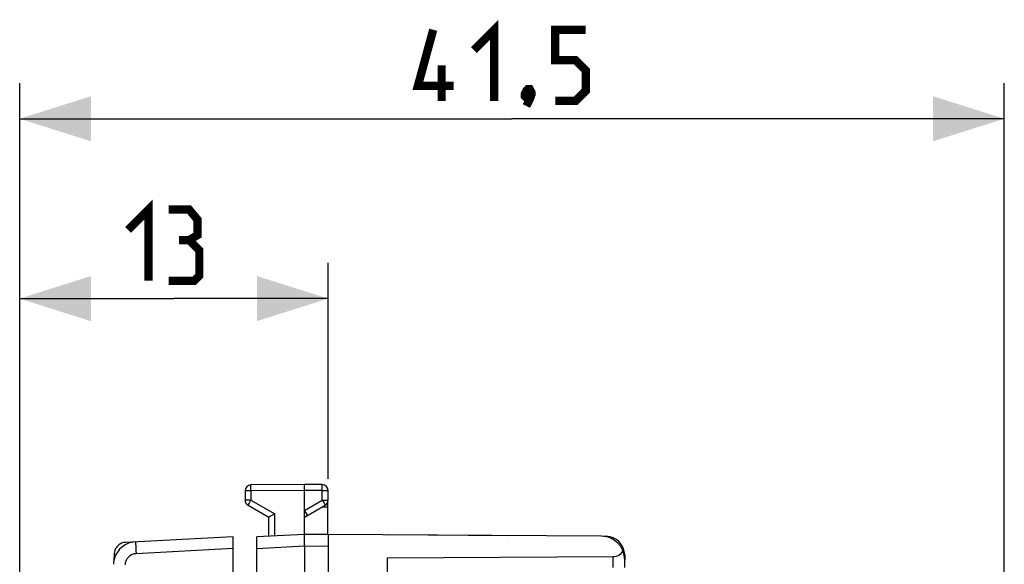
# Model space of a CAD drawing. Units: millimetres. Extents: x 75 to 210, y 86 to 155.
# Drawn here: x 75 to 116, y 132 to 155 of the extents above; entities that cross this region are included whole.
import ezdxf

# ---------------------------------------------------------------- set-up
doc = ezdxf.new("R2010")
doc.units = ezdxf.units.MM
doc.header["$LTSCALE"] = 16.335
doc.layers.get('0').update_dxf_attribs({"linetype": 'CONTINUOUS'})
for name, color, linetype in [('ASSI', 7, 'CONTINUOUS'), ('DRAFT', 7, 'CONTINUOUS'), ('RACCORDO', 7, 'CONTINUOUS'), ('SUPERFICI', 7, 'CONTINUOUS')]:
    doc.layers.add(name, color=color, linetype=linetype)
doc.styles.get("Standard").update_dxf_attribs({"font": 'txt', "width": 0.8})
doc.dimstyles.new('DIMSTYLE_1', dxfattribs={"dimtxt": 3, "dimasz": 3, "dimexe": 1.5, "dimexo": 0.5, "dimgap": 0.75, "dimtad": 1, "dimtxsty": 'STANDARD', "dimblk": '_FILLED', "dimblk1": '_FILLED', "dimblk2": '_FILLED', "dimcen": 0.09, "dimazin": 2, "dimtfac": 1, "dimtofl": 0, "dimtmove": 0, "dimatfit": 3, "dimldrblk": '_FILLED', "dimfxl": 1, "dimtolj": 1, "dimarcsym": 0})

# ---------------------------------------------------------------- blocks, each defined once
blk = doc.blocks.new('_FILLED')
at = {"color": 0, "linetype": 'BYBLOCK'}
blk.add_solid([(0, 0), (-1, 0.317), (-1, -0.317)], dxfattribs=at)
blk = doc.blocks.new('*D0')
at = {"color": 7, "linetype": 'CONTINUOUS'}
for p, q in [((74.656, 125.96), (74.656, 144.792)), ((87.656, 135.704), (87.656, 144.792)), ((74.656, 143.292), (81.156, 143.292)), ((87.656, 143.292), (81.156, 143.292))]:
    blk.add_line(p, q, dxfattribs=at)
at = {"color": 7, "linetype": 'CONTINUOUS', "xscale": 3, "yscale": 3, "zscale": 3, "rotation": 180}
blk.add_blockref('_FILLED', (74.656, 143.292), dxfattribs=at)
at = {"color": 7, "linetype": 'CONTINUOUS', "xscale": 3, "yscale": 3, "zscale": 3}
blk.add_blockref('_FILLED', (87.656, 143.292), dxfattribs=at)
blk = doc.blocks.new('*D1')
at = {"color": 7, "linetype": 'CONTINUOUS'}
for p, q in [((74.656, 125.96), (74.656, 152.369)), ((116.156, 129.712), (116.156, 152.369)), ((74.656, 150.869), (95.406, 150.869)), ((116.156, 150.869), (95.406, 150.869))]:
    blk.add_line(p, q, dxfattribs=at)
at = {"color": 7, "linetype": 'CONTINUOUS', "xscale": 3, "yscale": 3, "zscale": 3, "rotation": 180}
blk.add_blockref('_FILLED', (74.656, 150.869), dxfattribs=at)
at = {"color": 7, "linetype": 'CONTINUOUS', "xscale": 3, "yscale": 3, "zscale": 3}
blk.add_blockref('_FILLED', (116.156, 150.869), dxfattribs=at)

msp = doc.modelspace()

# ---------------------------------------------------------------- linework, layer by layer
at = {"color": 250, "linetype": 'CONTINUOUS'}
for p, q in [((84.403, 135.316), (84.403, 135.377)), ((84.404, 135.19), (84.403, 135.316)), ((87.409, 135.407), (87.409, 135.433)), ((87.409, 135.351), (87.409, 135.407)), ((84.404, 135.19), (84.156, 135.19)), ((86.656, 135.21), (84.404, 135.19)), ((84.404, 135.19), (84.404, 134.804)), ((87.408, 135.204), (86.656, 135.21)), ((87.408, 134.804), (87.408, 135.204)), ((87.408, 135.204), (87.656, 135.204)), ((84.404, 134.804), (84.156, 134.804)), ((84.304, 134.629), (84.291, 134.607)), ((84.331, 134.677), (84.304, 134.629)), ((84.404, 134.804), (85.404, 134.227)), ((86.656, 134.37), (87.408, 134.804)), ((87.64, 134.502), (87.385, 134.504)), ((87.408, 134.804), (87.471, 134.696)), ((87.408, 134.804), (87.656, 134.804)), ((87.471, 134.696), (87.501, 134.644)), ((85.404, 133.295), (85.404, 134.227)), ((86.656, 132.86), (84.656, 132.755)), ((87.656, 132.854), (86.656, 132.86))]:
    msp.add_line(p, q, dxfattribs=at)
at = {"color": 7, "linetype": 'CONTINUOUS'}
for p, q in [((86.656, 135.46), (84.404, 135.44)), ((86.656, 135.21), (86.655, 135.335)), ((87.408, 135.454), (86.656, 135.46)), ((84.156, 135.19), (84.156, 134.804)), ((86.656, 133.36), (86.656, 135.21)), ((87.656, 134.804), (87.656, 135.204)), ((84.281, 134.588), (85.156, 134.083)), ((86.656, 134.083), (87.531, 134.588)), ((87.65, 133.354), (87.638, 134.712)), ((85.156, 133.282), (85.156, 134.083)), ((85.404, 134.227), (85.38, 134.213)), ((86.656, 134.37), (86.718, 134.262)), ((86.656, 133.36), (84.656, 133.255)), ((84.656, 88.665), (84.656, 133.255)), ((87.656, 133.354), (86.656, 133.36)), ((87.656, 133.354), (87.656, 129.478)), ((86.656, 132.86), (86.656, 89.06))]:
    msp.add_line(p, q, dxfattribs=at)
at = {"color": 7, "linetype": 'CONTINUOUS', "const_width": 0.35}
for points in [[(93.799, 153.762), (94.656, 154.619), (94.656, 151.619)], [(92.942, 152.262), (91.442, 152.262), (92.085, 154.619)], [(97.228, 151.619), (98.085, 151.619), (98.513, 152.048), (98.513, 152.905), (98.085, 153.333), (97.228, 153.333), (97.228, 154.619), (98.513, 154.619)], [(92.442, 151.619), (92.442, 153.119)], [(96.156, 152.119), (96.228, 151.976), (96.228, 151.905), (96.085, 151.762), (96.013, 151.762), (95.942, 151.833), (95.942, 151.905), (96.013, 152.048), (96.085, 152.119), (96.156, 152.119)], [(96.228, 151.905), (96.156, 151.691), (96.013, 151.405)], [(79.228, 146.185), (80.085, 147.042), (80.085, 144.042)], [(81.799, 145.756), (82.156, 145.97), (82.156, 146.613), (81.799, 147.042), (80.942, 147.042)], [(80.942, 144.042), (82.013, 144.042), (82.228, 144.256), (82.228, 145.327), (81.799, 145.756), (81.371, 145.756)]]:
    msp.add_lwpolyline(points, dxfattribs=at)
at = {"color": 250, "linetype": 'CONTINUOUS'}
for points in [[(84.403, 135.377), (84.403, 135.408), (84.403, 135.419), (84.404, 135.429), (84.404, 135.435), (84.404, 135.439), (84.404, 135.44)], [(87.409, 135.433), (87.409, 135.442), (87.409, 135.448), (87.409, 135.452), (87.408, 135.454)], [(87.408, 135.204), (87.409, 135.23), (87.409, 135.351)], [(84.291, 134.607), (84.287, 134.599), (84.284, 134.593), (84.282, 134.589), (84.281, 134.588)], [(84.404, 134.804), (84.391, 134.782), (84.331, 134.677)], [(87.501, 134.644), (87.516, 134.617), (87.521, 134.607), (87.526, 134.599), (87.529, 134.593), (87.531, 134.589), (87.531, 134.588)]]:
    msp.add_lwpolyline(points, dxfattribs=at)
at = {"color": 7, "linetype": 'CONTINUOUS'}
for points in [[(86.655, 135.335), (86.655, 135.408), (86.655, 135.427), (86.656, 135.441), (86.656, 135.452), (86.656, 135.458), (86.656, 135.46)], [(85.194, 134.105), (85.181, 134.098), (85.17, 134.091), (85.163, 134.087), (85.158, 134.084), (85.156, 134.083)], [(85.245, 134.135), (85.226, 134.124), (85.194, 134.105)], [(85.38, 134.213), (85.333, 134.186), (85.309, 134.172), (85.287, 134.159), (85.245, 134.135)], [(86.718, 134.262), (86.754, 134.199), (86.763, 134.183), (86.77, 134.17), (86.775, 134.161), (86.778, 134.156), (86.779, 134.154)], [(86.657, 133.014), (86.655, 133.293), (86.655, 133.317), (86.655, 133.336), (86.655, 133.349), (86.656, 133.357), (86.656, 133.36)], [(86.656, 132.86), (86.657, 132.912), (86.657, 133.014)]]:
    msp.add_lwpolyline(points, dxfattribs=at)
for centre, start, end in [((84.406, 135.19), 90.5, 180), ((87.406, 135.204), 0, 89.5), ((84.406, 134.804), 180, 240), ((87.406, 134.804), 300, 360)]:
    msp.add_arc(centre, 0.25, start, end, dxfattribs=at)
at = {"layer": 'ASSI', "color": 7, "linetype": 'CONTINUOUS'}
for p, q in [((83.656, 133.26), (79.118, 133.022)), ((83.656, 88.66), (83.656, 133.26)), ((90.156, 133.34), (90.156, 133.36)), ((90.156, 133.36), (95.256, 133.316)), ((99.273, 133.281), (99.363, 133.28)), ((78.635, 132.457), (78.632, 132.413)), ((78.638, 132.503), (78.635, 132.457)), ((78.641, 132.547), (78.638, 132.503)), ((90.156, 132.373), (99.665, 132.422)), ((100.156, 132.48), (100.156, 132.287)), ((78.61, 132.155), (78.606, 132.098))]:
    msp.add_line(p, q, dxfattribs=at)
at = {"layer": 'ASSI', "color": 250, "linetype": 'CONTINUOUS'}
for p, q in [((79.545, 132.879), (79.548, 132.795)), ((79.548, 132.795), (79.552, 132.699)), ((79.552, 132.699), (79.56, 132.545)), ((83.656, 132.76), (79.56, 132.545)), ((99.665, 131.965), (99.665, 132.422))]:
    msp.add_line(p, q, dxfattribs=at)
for points in [[(99.363, 133.28), (99.364, 133.279), (99.364, 133.275), (99.364, 133.27), (99.364, 133.265)], [(79.543, 133.045), (79.542, 133.042), (79.541, 133.034), (79.541, 133.02), (79.541, 133.001), (79.542, 132.977), (79.543, 132.949), (79.545, 132.879)], [(79.56, 132.545), (79.517, 132.541), (79.476, 132.533), (79.435, 132.522), (79.396, 132.507), (79.357, 132.489), (79.321, 132.468), (79.287, 132.444), (79.256, 132.418), (79.227, 132.39), (79.202, 132.361), (79.181, 132.331), (79.161, 132.3), (79.144, 132.267), (79.129, 132.234), (79.117, 132.198), (79.108, 132.16), (79.101, 132.12), (79.097, 132.078)], [(100.056, 132.721), (100.06, 132.718), (100.084, 132.687), (100.106, 132.655), (100.124, 132.621), (100.138, 132.587)], [(100.138, 132.587), (100.148, 132.552), (100.154, 132.516), (100.156, 132.48)]]:
    msp.add_lwpolyline(points, dxfattribs=at)
at = {"layer": 'ASSI', "color": 7, "linetype": 'CONTINUOUS'}
for points in [[(79.118, 133.022), (79.075, 133.018), (79.032, 133.01), (78.99, 132.999), (78.948, 132.983), (78.909, 132.965), (78.871, 132.943), (78.836, 132.918), (78.803, 132.89), (78.774, 132.861), (78.748, 132.83), (78.725, 132.798), (78.704, 132.765), (78.687, 132.731), (78.672, 132.696), (78.66, 132.658), (78.65, 132.617), (78.643, 132.574), (78.641, 132.547)], [(79.21, 132.968), (79.132, 132.931), (79.059, 132.888), (78.99, 132.84), (78.927, 132.787), (78.87, 132.73), (78.819, 132.671), (78.775, 132.611), (78.736, 132.548), (78.701, 132.482)], [(79.543, 133.045), (79.457, 133.036), (79.373, 133.021), (79.291, 132.998), (79.21, 132.968)], [(78.701, 132.482), (78.672, 132.414), (78.647, 132.342), (78.627, 132.265), (78.614, 132.183), (78.61, 132.155)], [(78.632, 132.413), (78.629, 132.368), (78.626, 132.324), (78.622, 132.281), (78.618, 132.238), (78.614, 132.196), (78.61, 132.155)]]:
    msp.add_lwpolyline(points, dxfattribs=at)
msp.add_arc((99.356, 132.48), 0.8, 0, 89.5, dxfattribs=at)
at = {"layer": 'DRAFT', "color": 7, "linetype": 'CONTINUOUS'}
msp.add_line((90.156, 131.717), (90.156, 132.373), dxfattribs=at)
at = {"layer": 'RACCORDO', "color": 7, "linetype": 'CONTINUOUS'}
for p, q in [((99.162, 133.287), (87.656, 133.354)), ((100.156, 131.969), (100.156, 132.287))]:
    msp.add_line(p, q, dxfattribs=at)
msp.add_arc((99.156, 132.287), 1, 0, 89.6667, dxfattribs=at)
msp.add_ellipse((99.656, 132.922), major_axis=(-0.355, 0.357), ratio=0.987734, start_param=-3.912623, end_param=-2.900561, dxfattribs=at)
at = {"layer": 'SUPERFICI', "color": 7, "linetype": 'CONTINUOUS'}
for p, q in [((83.656, 133.26), (79.118, 133.022)), ((83.656, 111.116), (83.656, 133.26)), ((78.635, 132.457), (78.632, 132.413)), ((78.638, 132.503), (78.635, 132.457)), ((78.641, 132.547), (78.638, 132.503)), ((78.61, 132.155), (78.606, 132.098))]:
    msp.add_line(p, q, dxfattribs=at)
at = {"layer": 'SUPERFICI', "color": 250, "linetype": 'CONTINUOUS'}
for p, q in [((79.545, 132.879), (79.548, 132.795)), ((79.548, 132.795), (79.552, 132.699)), ((79.552, 132.699), (79.56, 132.545)), ((83.656, 132.76), (79.56, 132.545))]:
    msp.add_line(p, q, dxfattribs=at)
at = {"layer": 'SUPERFICI', "color": 7, "linetype": 'CONTINUOUS'}
for points in [[(79.118, 133.022), (79.075, 133.018), (79.032, 133.01), (78.99, 132.999), (78.948, 132.983), (78.909, 132.965), (78.871, 132.943), (78.836, 132.918), (78.803, 132.89), (78.774, 132.861), (78.748, 132.83), (78.725, 132.798), (78.704, 132.765), (78.687, 132.731), (78.672, 132.696), (78.66, 132.658), (78.65, 132.617), (78.643, 132.574), (78.641, 132.547)], [(79.21, 132.968), (79.132, 132.931), (79.059, 132.888), (78.99, 132.84), (78.927, 132.787), (78.87, 132.73), (78.819, 132.671), (78.775, 132.611), (78.736, 132.548), (78.701, 132.482)], [(79.543, 133.045), (79.457, 133.036), (79.373, 133.021), (79.291, 132.998), (79.21, 132.968)], [(78.701, 132.482), (78.672, 132.414), (78.647, 132.342), (78.627, 132.265), (78.614, 132.183), (78.61, 132.155)], [(78.632, 132.413), (78.629, 132.368), (78.626, 132.324), (78.622, 132.281), (78.618, 132.238), (78.614, 132.196), (78.61, 132.155)]]:
    msp.add_lwpolyline(points, dxfattribs=at)
at = {"layer": 'SUPERFICI', "color": 250, "linetype": 'CONTINUOUS'}
for points in [[(79.543, 133.045), (79.542, 133.042), (79.541, 133.034), (79.541, 133.02), (79.541, 133.001), (79.542, 132.977), (79.543, 132.949), (79.545, 132.879)], [(79.56, 132.545), (79.517, 132.541), (79.476, 132.533), (79.435, 132.522), (79.396, 132.507), (79.357, 132.489), (79.321, 132.468), (79.287, 132.444), (79.256, 132.418), (79.227, 132.39), (79.202, 132.361), (79.181, 132.331), (79.161, 132.3), (79.144, 132.267), (79.129, 132.234), (79.117, 132.198), (79.108, 132.16), (79.101, 132.12), (79.097, 132.078)]]:
    msp.add_lwpolyline(points, dxfattribs=at)

# ---------------------------------------------------------------- dimensions: what is measured, and where the dimension line sits
at = {"color": 7, "linetype": 'CONTINUOUS'}
for base, p2, picture, middle in [((116.156, 150.869), (116.156, 129.212), '*D1', (91.442, 150.869)), ((87.656, 143.292), (87.656, 135.204), '*D0', (79.228, 143.292))]:
    dim = msp.add_linear_dim(base=base, p1=(74.656, 125.46), p2=p2, dimstyle='DIMSTYLE_1', dxfattribs=at)
    dim.commit()
    dim.dimension.update_dxf_attribs({"geometry": picture, "text_midpoint": middle, "dimtype": 160})

doc.saveas('drawing.dxf')
